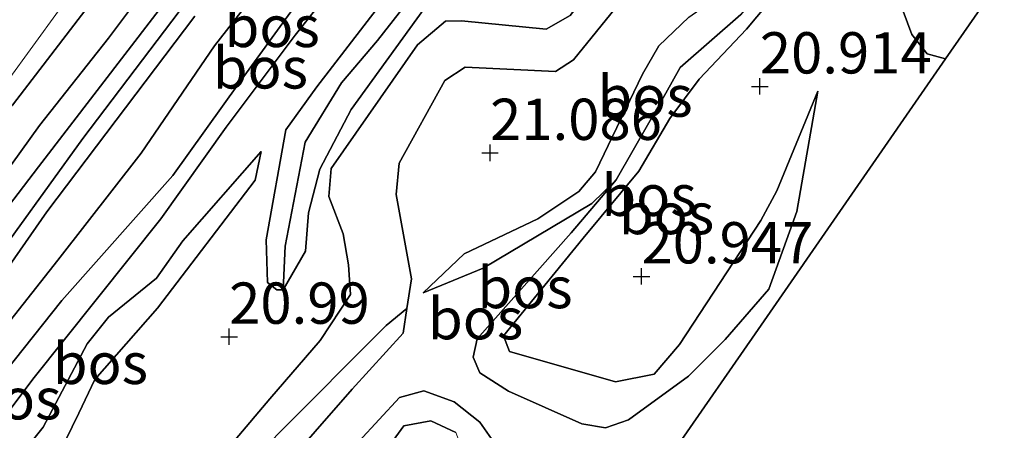
# Model space of a CAD drawing. Units: metres. Extents: x 199992 to 201854, y 356250 to 362503.
# Drawn here: x 200904 to 200964, y 362242 to 362267 of the extents above; entities that cross this region are included whole.
import ezdxf
from ezdxf.enums import TextEntityAlignment as Align

# ---------------------------------------------------------------- set-up
doc = ezdxf.new("R2010")
doc.units = ezdxf.units.M
doc.layers.get('0').update_dxf_attribs({"lineweight": 25})
doc.layers.add('B-ME-GR-BOS-GV-B6', color=10, linetype='Continuous')
doc.layers.add('B-ME-GW-HOOGTEPUNT-S-B1', color=10, linetype='Continuous')
for name, color, linetype, lineweight in [('B-ME-GW-KRUINLIJN-L-B1', 93, 'Continuous', 18), ('B-ME-GW-TEENLIJN-L-B1', 93, 'Continuous', 18), ('B-ME-IE-HULPGEOMETRIE-L-B1', 53, 'Continuous', 18)]:
    doc.layers.add(name, color=color, linetype=linetype, lineweight=lineweight)
doc.styles.add('NLCS-ISO', font='NLCS-ISO.TTF')

# ---------------------------------------------------------------- blocks, each defined once
blk = doc.blocks.new('hoogtepunt')
for p, q in [((-0.5, 0), (0.5, 0)), ((0, 0.5), (0, -0.5))]:
    blk.add_line(p, q)

msp = doc.modelspace()

# ---------------------------------------------------------------- linework, layer by layer
at = {"layer": 'B-ME-GR-BOS-GV-B6'}
for points in [[(200900.94, 362251.763, 20.773), (200905.496, 362257.712, 20.838), (200912.603, 362266.959, 20.88), (200920.581, 362277.201, 20.902), (200926.921, 362285.506, 20.891), (200930.162, 362290.395, 20.891), (200932.251, 362293.115, 20.891), (200935.504, 362296.384, 20.891), (200940.612, 362302.679, 20.891), (200941.244, 362302.998, 20.891), (200941.398, 362302.719, 20.891), (200939.903, 362300.444, 20.891), (200930.397, 362288.28, 20.891), (200923.448, 362279.244, 20.87), (200917.186, 362271.31, 20.805), (200908.185, 362259.427, 20.741), (200902.041, 362250.944, 20.719)], [(200902.041, 362250.944, 20.719), (200908.185, 362259.427, 20.741), (200917.186, 362271.31, 20.805), (200923.448, 362279.244, 20.87), (200930.397, 362288.28, 20.891), (200939.903, 362300.444, 20.891), (200941.398, 362302.719, 20.891), (200941.244, 362302.998, 20.891), (200940.612, 362302.679, 20.891), (200935.504, 362296.384, 20.891), (200932.251, 362293.115, 20.891), (200930.162, 362290.395, 20.891), (200926.921, 362285.506, 20.891), (200920.581, 362277.201, 20.902), (200912.603, 362266.959, 20.88), (200905.496, 362257.712, 20.838), (200900.94, 362251.763, 20.773)], [(200892.268, 362234.713, 20.906), (200893.378, 362242.958, 20.895), (200894.84, 362247.175, 21.128), (200896.322, 362252.106, 21.236), (200898.775, 362254.628, 21.2), (200903.916, 362261.445, 21.188), (200911.615, 362271.501, 21.212), (200915.327, 362276.479, 21.529), (200918.634, 362280.648, 21.564), (200921.444, 362284.279, 21.459), (200923.696, 362286.438, 21.376), (200924.87, 362288.006, 21.388), (200926.285, 362290.573, 21.494), (200928.232, 362293.178, 21.447), (200931.127, 362296.584, 21.306), (200931.783, 362298.322, 21.177), (200931.345, 362298.711, 21.177), (200930.547, 362299.179, 21.188), (200929.536, 362298.942, 21.212)], [(200903.31, 362266.399, 21.142), (200908.114, 362273.578, 21.564), (200909.824, 362275.879, 21.764), (200911.944, 362278.198, 21.917), (200915.326, 362280.969, 21.94), (200917.71, 362284.24, 21.741), (200920.722, 362288.122, 21.706), (200925.233, 362294.459, 21.412), (200928.222, 362297.871, 21.247), (200929.536, 362298.942, 21.212), (200930.547, 362299.179, 21.188), (200931.345, 362298.711, 21.177), (200931.783, 362298.322, 21.177), (200931.127, 362296.584, 21.306), (200928.232, 362293.178, 21.447), (200926.285, 362290.573, 21.494), (200924.87, 362288.006, 21.388), (200923.696, 362286.438, 21.376), (200921.444, 362284.279, 21.459), (200918.634, 362280.648, 21.564), (200915.327, 362276.479, 21.529), (200911.615, 362271.501, 21.212), (200903.916, 362261.445, 21.188)], [(200898.017, 362239.025, 21.012), (200899.554, 362242.477, 21.036), (200901.184, 362245.12, 21.012), (200906.657, 362252.068, 21.059), (200911.711, 362258.538, 21.259), (200916.162, 362265.044, 21.33), (200920.59, 362270.73, 21.33), (200924.943, 362275.59, 21.33), (200932.248, 362283.869, 21.318), (200935.915, 362288.8, 21.259), (200938.259, 362291.752, 21.306), (200942.045, 362297.442, 21.189), (200943.735, 362298.802, 21.224), (200945.726, 362298.98, 21.236), (200946.054, 362298.451, 21.306)], [(200899.815, 362237.741, 20.918), (200905.144, 362244.854, 21.095), (200912.901, 362254.552, 21.153), (200916.871, 362260.109, 21.177), (200921.042, 362265.69, 21.177), (200924.887, 362270.525, 21.083), (200930.05, 362276.807, 21.083), (200939.64, 362289.531, 21.212), (200945.131, 362296.846, 21.33), (200946.054, 362298.451, 21.306), (200945.726, 362298.98, 21.236), (200943.735, 362298.802, 21.224), (200942.045, 362297.442, 21.189), (200938.259, 362291.752, 21.306), (200935.915, 362288.8, 21.259), (200932.248, 362283.869, 21.318), (200924.943, 362275.59, 21.33), (200920.59, 362270.73, 21.33), (200916.162, 362265.044, 21.33), (200911.711, 362258.538, 21.259), (200906.657, 362252.068, 21.059), (200901.184, 362245.12, 21.012), (200899.554, 362242.477, 21.036), (200898.017, 362239.025, 21.012)], [(200898.781, 362238.474, 20.848), (200901.741, 362243.138, 20.86), (200906.903, 362249.618, 20.93), (200913.626, 362257.189, 20.895), (200917.614, 362262.739, 20.895), (200920.945, 362267.318, 20.895), (200925.064, 362272.425, 20.718), (200931.439, 362280.063, 20.718), (200935.986, 362286.013, 20.86), (200941.421, 362293.53, 20.918), (200944.584, 362297.678, 20.977), (200946.054, 362298.451, 21.306), (200945.131, 362296.846, 21.33), (200939.64, 362289.531, 21.212), (200930.05, 362276.807, 21.083), (200924.887, 362270.525, 21.083), (200921.042, 362265.69, 21.177), (200916.871, 362260.109, 21.177), (200912.901, 362254.552, 21.153), (200905.144, 362244.854, 21.095), (200899.815, 362237.741, 20.918)], [(200946.054, 362298.451, 21.306), (200944.584, 362297.678, 20.977), (200941.421, 362293.53, 20.918), (200935.986, 362286.013, 20.86), (200931.439, 362280.063, 20.718), (200925.064, 362272.425, 20.718), (200920.945, 362267.318, 20.895), (200917.614, 362262.739, 20.895), (200913.626, 362257.189, 20.895), (200906.903, 362249.618, 20.93), (200901.741, 362243.138, 20.86), (200898.781, 362238.474, 20.848)], [(200948.227, 362293.727, 21.47), (200946.985, 362292.321, 20.754), (200941.768, 362285.541, 20.707), (200936.675, 362279.238, 20.777), (200931.637, 362272.535, 20.906), (200926.032, 362265.36, 20.766), (200923.851, 362262.804, 20.766), (200921.655, 362259.207, 20.789), (200920.43, 362252.916, 20.93), (200920.325, 362250.256, 20.984), (200919.929, 362250.254, 21.006), (200919.373, 362250.701, 21.006), (200919.295, 362253.282, 21.118), (200920.475, 362259.946, 21.059), (200922.349, 362262.562, 21.188), (200927.092, 362268.728, 21.236), (200932.749, 362275.827, 21.13), (200935.681, 362279.842, 21.153), (200939.436, 362284.832, 21.188), (200946.008, 362293.716, 21.412), (200946.877, 362294.003, 21.47), (200948.227, 362293.727, 21.47)], [(200939.178, 362280.7, 20.942), (200934.79, 362274.615, 21), (200928.83, 362267.254, 21.048), (200924.434, 362261.179, 21.012), (200922.542, 362257.573, 21), (200921.85, 362254.928, 21.012), (200921.676, 362252.604, 21.059), (200920.325, 362250.256, 20.984), (200920.43, 362252.916, 20.93), (200921.655, 362259.207, 20.789), (200923.851, 362262.804, 20.766), (200926.032, 362265.36, 20.766), (200931.637, 362272.535, 20.906), (200936.675, 362279.238, 20.777), (200941.768, 362285.541, 20.707), (200946.985, 362292.321, 20.754), (200948.227, 362293.727, 21.47), (200948.814, 362293.324, 21.47), (200948.462, 362291.727, 21.388), (200946.935, 362289.207, 21.341), (200944.493, 362286.336, 21.353), (200940.55, 362282.399, 21.024), (200939.178, 362280.7, 20.942)], [(200905.363, 362184.815, 20.633), (200907.305, 362187.613, 21.052), (200911.467, 362193.616, 20.942), (200913.949, 362197.196, 20.941), (200920.049, 362205.994, 20.99), (200931.846, 362223.009, 20.978), (200933.737, 362225.736, 20.484), (200935.037, 362227.611, 20.671), (200948.898, 362247.604, 20.707), (200960.44, 362264.252, 20.883), (200962.985, 362267.923, 21.383), (200974.4, 362284.25, 21.525)], [(200974.4, 362284.25, 21.525), (200962.985, 362267.923, 21.383), (200961.355, 362267.354, 21.4), (200960.025, 362267.853, 21.4), (200959.027, 362269.064, 21.412), (200957.74, 362274.016, 21.623), (200957.159, 362276.074, 21.459), (200955.388, 362277.044, 21.294), (200947.28, 362277.84, 21.048), (200946.128, 362276.953, 21.036), (200944.064, 362275.102, 21.048), (200937.7, 362266.874, 21.118), (200936.251, 362266.038, 21.118), (200931.124, 362266.547, 21.071), (200930.151, 362266.518, 21.071), (200928.448, 362265.103, 21.059), (200923.217, 362257.609, 20.977), (200923.076, 362255.922, 20.977), (200923.944, 362253.661, 21.271), (200924.278, 362251.778, 21.435), (200924.393, 362249.976, 21.435), (200922.549, 362247.203, 21.118), (200919.504, 362243.655, 20.989), (200915.081, 362238.436, 21.048)], [(200915.081, 362238.436, 21.048), (200919.504, 362243.655, 20.989), (200922.549, 362247.203, 21.118), (200924.393, 362249.976, 21.435), (200924.278, 362251.778, 21.435), (200923.944, 362253.661, 21.271), (200923.076, 362255.922, 20.977), (200923.217, 362257.609, 20.977), (200928.448, 362265.103, 21.059), (200930.151, 362266.518, 21.071), (200931.124, 362266.547, 21.071), (200936.251, 362266.038, 21.118), (200937.7, 362266.874, 21.118), (200944.064, 362275.102, 21.048), (200946.128, 362276.953, 21.036), (200947.28, 362277.84, 21.048), (200955.388, 362277.044, 21.294), (200957.159, 362276.074, 21.459), (200957.74, 362274.016, 21.623), (200959.027, 362269.064, 21.412), (200960.025, 362267.853, 21.4), (200961.355, 362267.354, 21.4), (200962.985, 362267.923, 21.383)], [(200917.909, 362236.718, 20.887), (200924.502, 362244.242, 20.84), (200927.589, 362247.646, 20.769), (200927.811, 362249.134, 20.754), (200928.091, 362250.922, 20.754), (200927.167, 362256.027, 20.754), (200927.333, 362257.934, 20.754), (200930.11, 362262.944, 20.754), (200931.344, 362263.741, 20.754), (200936.802, 362263.48, 20.707), (200937.899, 362264.188, 20.707), (200942.339, 362269.667, 20.707), (200946.03, 362273.91, 20.695), (200947.676, 362274.574, 20.672), (200953.954, 362273.708, 20.883), (200955.577, 362273.209, 20.859), (200955.979, 362272.26, 20.871), (200958.4, 362265.716, 20.895), (200959.323, 362264.552, 20.883), (200960.44, 362264.252, 20.883)], [(200962.985, 362267.923, 21.383), (200960.44, 362264.252, 20.883), (200959.323, 362264.552, 20.883), (200958.4, 362265.716, 20.895), (200955.979, 362272.26, 20.871), (200955.577, 362273.209, 20.859), (200953.954, 362273.708, 20.883), (200947.676, 362274.574, 20.672), (200946.03, 362273.91, 20.695), (200942.339, 362269.667, 20.707), (200937.899, 362264.188, 20.707), (200936.802, 362263.48, 20.707), (200931.344, 362263.741, 20.754), (200930.11, 362262.944, 20.754), (200927.333, 362257.934, 20.754), (200927.167, 362256.027, 20.754), (200928.091, 362250.922, 20.754), (200927.811, 362249.134, 20.754), (200926.564, 362248.094, 20.754), (200919.897, 362241.427, 20.73)], [(200951.474, 362272.22, 20.542), (200949.263, 362268.459, 20.566), (200948.036, 362266.934, 20.566), (200944.357, 362263.729, 20.578), (200943.494, 362262.173, 20.578), (200940.487, 362256.923, 20.578), (200939.017, 362255.485, 20.601), (200932.43, 362251.581, 20.579), (200928.794, 362250.081, 20.664), (200931.288, 362252.441, 21.071), (200935.74, 362254.569, 21.071), (200938.231, 362256.208, 21.024), (200939.238, 362257.399, 21.012), (200942.073, 362263.327, 20.977), (200943.061, 362265.043, 20.954), (200944.883, 362266.777, 20.965), (200947.952, 362268.931, 20.906), (200951.176, 362273.346, 20.715), (200951.474, 362272.22, 20.542)], [(200913.856, 362271.011, 21.294), (200909.738, 362265.506, 21.294), (200905.551, 362260.217, 21.388), (200899.527, 362251.834, 21.294)], [(200899.527, 362251.834, 21.294), (200905.551, 362260.217, 21.388), (200909.738, 362265.506, 21.294), (200913.856, 362271.011, 21.294)], [(200927.092, 362268.728, 21.236), (200922.349, 362262.562, 21.188), (200920.475, 362259.946, 21.059), (200919.295, 362253.282, 21.118)], [(200944.883, 362266.777, 20.965), (200943.061, 362265.043, 20.954), (200942.073, 362263.327, 20.977), (200939.238, 362257.399, 21.012), (200938.231, 362256.208, 21.024), (200935.74, 362254.569, 21.071), (200931.288, 362252.441, 21.071), (200928.794, 362250.081, 20.664), (200932.43, 362251.581, 20.579), (200939.017, 362255.485, 20.601), (200940.487, 362256.923, 20.578), (200937.768, 362253.723, 20.542), (200932.068, 362247.288, 20.542), (200931.834, 362246.189, 20.53), (200932.225, 362245.235, 20.53), (200933.962, 362244.13, 20.53), (200938.407, 362242.158, 20.519), (200939.831, 362241.916, 20.53), (200941.236, 362242.386, 20.53), (200944.859, 362245.029, 20.542), (200947.097, 362247.259, 20.554), (200949.728, 362250.298, 20.554), (200951.434, 362255.009, 20.648), (200952.705, 362262.293, 20.913), (200950.218, 362256.252, 20.989), (200949.241, 362254.454, 20.989), (200944.318, 362246.961, 20.989), (200942.784, 362245.16, 20.977), (200940.441, 362244.685, 20.977), (200934.018, 362246.524, 20.954), (200933.667, 362247.472, 20.954), (200938.482, 362253.381, 21.024), (200941.855, 362257.445, 21.012), (200943.737, 362260.628, 21.036), (200945.509, 362263.01, 21.036), (200948.385, 362266.051, 21.024), (200950.885, 362269.053, 21.012)], [(200950.885, 362269.053, 21.012), (200948.385, 362266.051, 21.024), (200945.509, 362263.01, 21.036), (200943.737, 362260.628, 21.036), (200941.855, 362257.445, 21.012), (200938.482, 362253.381, 21.024), (200933.667, 362247.472, 20.954), (200934.018, 362246.524, 20.954), (200940.441, 362244.685, 20.977), (200942.784, 362245.16, 20.977), (200944.318, 362246.961, 20.989), (200949.241, 362254.454, 20.989), (200950.218, 362256.252, 20.989), (200952.705, 362262.293, 20.913), (200951.434, 362255.009, 20.648), (200949.728, 362250.298, 20.554), (200947.097, 362247.259, 20.554), (200944.859, 362245.029, 20.542), (200941.236, 362242.386, 20.53), (200939.831, 362241.916, 20.53), (200938.407, 362242.158, 20.519), (200933.962, 362244.13, 20.53), (200932.225, 362245.235, 20.53), (200931.834, 362246.189, 20.53), (200932.068, 362247.288, 20.542), (200937.768, 362253.723, 20.542), (200940.487, 362256.923, 20.578), (200943.494, 362262.173, 20.578), (200944.357, 362263.729, 20.578), (200948.036, 362266.934, 20.566)], [(200902.437, 362249.886, 21.094), (200906.008, 362254.987, 21.083), (200914.958, 362266.838, 21.306)], [(200914.958, 362266.838, 21.306), (200906.008, 362254.987, 21.083), (200902.437, 362249.886, 21.094)], [(200919.295, 362253.282, 21.118), (200919.373, 362250.701, 21.006), (200919.929, 362250.254, 21.006), (200920.325, 362250.256, 20.984), (200921.676, 362252.604, 21.059), (200921.85, 362254.928, 21.012), (200922.542, 362257.573, 21), (200924.434, 362261.179, 21.012), (200928.83, 362267.254, 21.048)], [(200960.44, 362264.252, 20.883), (200948.898, 362247.604, 20.707), (200935.037, 362227.611, 20.671)], [(200918.626, 362256.895, 20.883), (200912.694, 362249.154, 20.871), (200908.909, 362244.829, 20.683), (200907.935, 362242.797, 20.672), (200906.748, 362240.361, 20.672), (200904.308, 362237.818, 20.66), (200900.751, 362234.052, 20.832), (200901.327, 362236.55, 20.832), (200903.042, 362238.886, 20.836), (200904.343, 362240.147, 20.918), (200905.771, 362241.941, 21.012), (200908.453, 362247, 21.036), (200909.746, 362248.608, 21.071), (200912.647, 362250.977, 21.2), (200914.24, 362253.224, 21.2), (200918.981, 362258.636, 21.05), (200918.626, 362256.895, 20.883)], [(200918.626, 362256.895, 20.883), (200918.981, 362258.636, 21.05), (200914.24, 362253.224, 21.2), (200912.647, 362250.977, 21.2), (200909.746, 362248.608, 21.071), (200908.453, 362247, 21.036), (200905.771, 362241.941, 21.012), (200904.343, 362240.147, 20.918), (200903.042, 362238.886, 20.836), (200901.327, 362236.55, 20.832), (200900.751, 362234.052, 20.832), (200904.308, 362237.818, 20.66), (200906.748, 362240.361, 20.672), (200907.935, 362242.797, 20.672), (200908.909, 362244.829, 20.683), (200912.694, 362249.154, 20.871), (200918.626, 362256.895, 20.883)], [(200919.897, 362241.427, 20.73), (200926.564, 362248.094, 20.754), (200927.811, 362249.134, 20.754), (200927.589, 362247.646, 20.769)], [(200927.589, 362247.646, 20.769), (200924.502, 362244.242, 20.84), (200917.909, 362236.718, 20.887)], [(200922.433, 362238.417, 20.828), (200927.358, 362243.743, 20.734), (200928.836, 362244.14, 20.722), (200930.681, 362243.489, 20.699), (200932.225, 362242.25, 20.687), (200932.933, 362241.247, 20.687)], [(200932.933, 362241.247, 20.687), (200932.225, 362242.25, 20.687), (200930.681, 362243.489, 20.699), (200928.836, 362244.14, 20.722), (200927.358, 362243.743, 20.734), (200922.433, 362238.417, 20.828)], [(200930.78, 362241.631, 20.484), (200929.263, 362242.325, 20.507), (200927.616, 362242.022, 20.507), (200924.188, 362237.302, 20.601)], [(200924.188, 362237.302, 20.601), (200927.616, 362242.022, 20.507), (200929.263, 362242.325, 20.507), (200930.78, 362241.631, 20.484)]]:
    msp.add_polyline3d(points, dxfattribs=at)
at = {"layer": 'B-ME-GW-KRUINLIJN-L-B1'}
for p, q in [((200950.218, 362256.252, 20.989), (200952.705, 362262.293, 20.913)), ((200927.811, 362249.134, 20.754), (200927.589, 362247.646, 20.769))]:
    msp.add_line(p, q, dxfattribs=at)
for points in [[(200893.378, 362242.958, 20.895), (200894.84, 362247.175, 21.128), (200896.322, 362252.106, 21.236), (200898.775, 362254.628, 21.2), (200903.916, 362261.445, 21.188), (200911.615, 362271.501, 21.212), (200915.327, 362276.479, 21.529), (200918.634, 362280.648, 21.564), (200921.444, 362284.279, 21.459), (200923.696, 362286.438, 21.376), (200924.87, 362288.006, 21.388), (200926.285, 362290.573, 21.494), (200928.232, 362293.178, 21.447), (200931.127, 362296.584, 21.306), (200931.783, 362298.322, 21.177), (200931.345, 362298.711, 21.177), (200930.547, 362299.179, 21.188), (200929.536, 362298.942, 21.212)], [(200898.017, 362239.025, 21.012), (200899.554, 362242.477, 21.036), (200901.184, 362245.12, 21.012), (200906.657, 362252.068, 21.059), (200911.711, 362258.538, 21.259), (200916.162, 362265.044, 21.33), (200920.59, 362270.73, 21.33), (200924.943, 362275.59, 21.33), (200932.248, 362283.869, 21.318), (200935.915, 362288.8, 21.259), (200938.259, 362291.752, 21.306), (200942.045, 362297.442, 21.189), (200943.735, 362298.802, 21.224), (200945.726, 362298.98, 21.236), (200946.054, 362298.451, 21.306)], [(200946.054, 362298.451, 21.306), (200945.131, 362296.846, 21.33), (200939.64, 362289.531, 21.212), (200930.05, 362276.807, 21.083), (200924.887, 362270.525, 21.083), (200921.042, 362265.69, 21.177), (200916.871, 362260.109, 21.177), (200912.901, 362254.552, 21.153), (200905.144, 362244.854, 21.095), (200899.815, 362237.741, 20.918)], [(200939.178, 362280.7, 20.942), (200940.55, 362282.399, 21.024), (200944.493, 362286.336, 21.353), (200946.935, 362289.207, 21.341), (200948.462, 362291.727, 21.388), (200948.814, 362293.324, 21.47), (200948.227, 362293.727, 21.47), (200946.877, 362294.003, 21.47), (200946.008, 362293.716, 21.412), (200939.436, 362284.832, 21.188), (200935.681, 362279.842, 21.153), (200932.749, 362275.827, 21.13), (200927.092, 362268.728, 21.236), (200922.349, 362262.562, 21.188), (200920.475, 362259.946, 21.059), (200919.295, 362253.282, 21.118)], [(200939.178, 362280.7, 20.942), (200934.79, 362274.615, 21), (200928.83, 362267.254, 21.048), (200924.434, 362261.179, 21.012), (200922.542, 362257.573, 21), (200921.85, 362254.928, 21.012), (200921.676, 362252.604, 21.059)], [(200915.081, 362238.436, 21.048), (200919.504, 362243.655, 20.989), (200922.549, 362247.203, 21.118), (200924.393, 362249.976, 21.435), (200924.278, 362251.778, 21.435), (200923.944, 362253.661, 21.271), (200923.076, 362255.922, 20.977), (200923.217, 362257.609, 20.977), (200928.448, 362265.103, 21.059), (200930.151, 362266.518, 21.071), (200931.124, 362266.547, 21.071), (200936.251, 362266.038, 21.118), (200937.7, 362266.874, 21.118), (200944.064, 362275.102, 21.048), (200946.128, 362276.953, 21.036), (200947.28, 362277.84, 21.048), (200955.388, 362277.044, 21.294), (200957.159, 362276.074, 21.459), (200957.74, 362274.016, 21.623), (200959.027, 362269.064, 21.412), (200960.025, 362267.853, 21.4), (200961.355, 362267.354, 21.4), (200962.985, 362267.923, 21.383)], [(200928.794, 362250.081, 20.664), (200931.288, 362252.441, 21.071), (200935.74, 362254.569, 21.071), (200938.231, 362256.208, 21.024), (200939.238, 362257.399, 21.012), (200942.073, 362263.327, 20.977), (200943.061, 362265.043, 20.954), (200944.883, 362266.777, 20.965), (200947.952, 362268.931, 20.906), (200951.176, 362273.346, 20.715)], [(200899.527, 362251.834, 21.294), (200905.551, 362260.217, 21.388), (200909.738, 362265.506, 21.294), (200913.856, 362271.011, 21.294)], [(200938.482, 362253.381, 21.024), (200941.855, 362257.445, 21.012), (200943.737, 362260.628, 21.036), (200945.509, 362263.01, 21.036), (200948.385, 362266.051, 21.024), (200950.885, 362269.053, 21.012), (200952.114, 362270.456, 20.953)], [(200914.958, 362266.838, 21.306), (200906.008, 362254.987, 21.083), (200902.437, 362249.886, 21.094)], [(200903.042, 362238.886, 20.836), (200904.343, 362240.147, 20.918), (200905.771, 362241.941, 21.012), (200908.453, 362247, 21.036), (200909.746, 362248.608, 21.071), (200912.647, 362250.977, 21.2), (200914.24, 362253.224, 21.2), (200918.981, 362258.636, 21.05)], [(200938.482, 362253.381, 21.024), (200933.667, 362247.472, 20.954), (200934.018, 362246.524, 20.954), (200940.441, 362244.685, 20.977), (200942.784, 362245.16, 20.977), (200944.318, 362246.961, 20.989), (200949.241, 362254.454, 20.989), (200950.218, 362256.252, 20.989)], [(200921.676, 362252.604, 21.059), (200920.325, 362250.256, 20.984), (200919.929, 362250.254, 21.006), (200919.373, 362250.701, 21.006), (200919.295, 362253.282, 21.118)], [(200935.037, 362227.611, 20.671), (200930.906, 362227.088, 20.734), (200929.926, 362227.336, 20.734), (200928.935, 362228.574, 20.769), (200933.167, 362239.659, 20.699), (200932.933, 362241.247, 20.687), (200932.225, 362242.25, 20.687), (200930.681, 362243.489, 20.699), (200928.836, 362244.14, 20.722), (200927.358, 362243.743, 20.734), (200922.433, 362238.417, 20.828), (200916.129, 362231.356, 20.84), (200913.985, 362229.343, 20.84), (200912.95, 362229.478, 20.84), (200912.53, 362230.398, 20.84), (200917.909, 362236.718, 20.887), (200924.502, 362244.242, 20.84), (200927.589, 362247.646, 20.769)]]:
    msp.add_polyline3d(points, dxfattribs=at)
at = {"layer": 'B-ME-GW-TEENLIJN-L-B1'}
for p, q in [((200952.705, 362262.293, 20.913), (200951.434, 362255.009, 20.648)), ((200918.981, 362258.636, 21.05), (200918.626, 362256.895, 20.883)), ((200937.768, 362253.723, 20.542), (200940.487, 362256.923, 20.578))]:
    msp.add_line(p, q, dxfattribs=at)
for points in [[(200901.021, 362246.212, 21.106), (200900.668, 362247.329, 20.794), (200902.041, 362250.944, 20.719), (200908.185, 362259.427, 20.741), (200917.186, 362271.31, 20.805), (200923.448, 362279.244, 20.87), (200930.397, 362288.28, 20.891), (200939.903, 362300.444, 20.891), (200941.398, 362302.719, 20.891), (200941.244, 362302.998, 20.891), (200940.612, 362302.679, 20.891), (200935.504, 362296.384, 20.891), (200932.251, 362293.115, 20.891), (200930.162, 362290.395, 20.891), (200926.921, 362285.506, 20.891), (200920.581, 362277.201, 20.902), (200912.603, 362266.959, 20.88), (200905.496, 362257.712, 20.838), (200900.94, 362251.763, 20.773), (200900.08, 362250.561, 20.827), (200899.377, 362245.725, 20.838), (200899.454, 362244.945, 20.838), (200898.946, 362244.182, 21.071)], [(200944.584, 362297.678, 20.977), (200941.421, 362293.53, 20.918), (200935.986, 362286.013, 20.86), (200931.439, 362280.063, 20.718), (200925.064, 362272.425, 20.718), (200920.945, 362267.318, 20.895), (200917.614, 362262.739, 20.895), (200913.626, 362257.189, 20.895), (200906.903, 362249.618, 20.93), (200901.741, 362243.138, 20.86), (200898.781, 362238.474, 20.848)], [(200920.43, 362252.916, 20.93), (200921.655, 362259.207, 20.789), (200923.851, 362262.804, 20.766), (200926.032, 362265.36, 20.766), (200931.637, 362272.535, 20.906), (200936.675, 362279.238, 20.777), (200941.768, 362285.541, 20.707), (200946.985, 362292.321, 20.754)], [(200869.242, 362216.373, 21.216), (200871.509, 362220.398, 21.106), (200873.414, 362222.08, 21.106), (200876.337, 362223.052, 20.989), (200880.011, 362224.637, 20.86), (200883.849, 362226.917, 20.871), (200888.736, 362230.19, 20.895), (200890.808, 362232.616, 20.895), (200892.268, 362234.713, 20.906), (200893.378, 362242.958, 20.895), (200894.804, 362251.713, 20.989), (200896.017, 362254.659, 20.789), (200897.447, 362255.913, 20.754), (200900.773, 362258.835, 20.754), (200903.603, 362262.879, 20.777), (200906.704, 362267.152, 20.848), (200911.292, 362273.357, 20.93), (200916.032, 362279.832, 21.482), (200918.042, 362282.713, 21.312)], [(200960.44, 362264.252, 20.883), (200959.323, 362264.552, 20.883), (200958.4, 362265.716, 20.895), (200955.979, 362272.26, 20.871), (200955.577, 362273.209, 20.859), (200953.954, 362273.708, 20.883), (200947.676, 362274.574, 20.672), (200946.03, 362273.91, 20.695), (200942.339, 362269.667, 20.707), (200937.899, 362264.188, 20.707), (200936.802, 362263.48, 20.707), (200931.344, 362263.741, 20.754), (200930.11, 362262.944, 20.754), (200927.333, 362257.934, 20.754), (200927.167, 362256.027, 20.754), (200928.091, 362250.922, 20.754), (200927.811, 362249.134, 20.754)], [(200949.263, 362268.459, 20.566), (200948.036, 362266.934, 20.566), (200944.357, 362263.729, 20.578), (200943.494, 362262.173, 20.578), (200940.487, 362256.923, 20.578)], [(200918.626, 362256.895, 20.883), (200912.694, 362249.154, 20.871), (200908.909, 362244.829, 20.683), (200907.935, 362242.797, 20.672), (200906.748, 362240.361, 20.672), (200904.308, 362237.818, 20.66)], [(200940.487, 362256.923, 20.578), (200939.017, 362255.485, 20.601), (200932.43, 362251.581, 20.579), (200928.794, 362250.081, 20.664)], [(200951.434, 362255.009, 20.648), (200949.728, 362250.298, 20.554), (200947.097, 362247.259, 20.554), (200944.859, 362245.029, 20.542), (200941.236, 362242.386, 20.53), (200939.831, 362241.916, 20.53), (200938.407, 362242.158, 20.519), (200933.962, 362244.13, 20.53), (200932.225, 362245.235, 20.53), (200931.834, 362246.189, 20.53), (200932.068, 362247.288, 20.542), (200937.768, 362253.723, 20.542)], [(200927.811, 362249.134, 20.754), (200926.564, 362248.094, 20.754), (200919.897, 362241.427, 20.73), (200913.465, 362233.369, 20.648), (200912.194, 362231.392, 20.624), (200911.27, 362228.933, 20.554), (200911.64, 362227.605, 20.554), (200913.306, 362226.977, 20.554), (200922.446, 362235.109, 20.601), (200924.188, 362237.302, 20.601), (200927.616, 362242.022, 20.507), (200929.263, 362242.325, 20.507), (200930.78, 362241.631, 20.484), (200931.132, 362240.674, 20.484), (200927.643, 362229.257, 20.507), (200927.852, 362226.92, 20.507), (200928.846, 362225.975, 20.495), (200930.525, 362224.818, 20.484), (200933.737, 362225.736, 20.484)]]:
    msp.add_polyline3d(points, dxfattribs=at)
at = {"layer": 'B-ME-IE-HULPGEOMETRIE-L-B1'}
msp.add_line((200920.43, 362252.916, 20.93), (200920.325, 362250.256, 20.984), dxfattribs=at)
msp.add_polyline3d([(200962.985, 362267.923, 21.383), (200960.44, 362264.252, 20.883), (200948.898, 362247.604, 20.707), (200935.037, 362227.611, 20.671), (200933.737, 362225.736, 20.484), (200931.846, 362223.009, 20.978), (200920.049, 362205.994, 20.99), (200913.949, 362197.196, 20.941), (200911.467, 362193.616, 20.942), (200907.305, 362187.613, 21.052), (200905.363, 362184.815, 20.633), (200895.446, 362170.633, 20.755), (200894.314, 362169.014, 21.424), (200889.512, 362162.147, 20.818), (200884.39, 362154.821, 20.81)], dxfattribs=at)

# ---------------------------------------------------------------- block references
at = {"layer": 'B-ME-GW-HOOGTEPUNT-S-B1', "rotation": 90}
for p in [(200949.188, 362262.579, 20.914), (200949.188, 362262.579, 20.914), (200932.847, 362258.555, 21.086), (200932.847, 362258.555, 21.086), (200942.017, 362251.079, 20.947), (200942.017, 362251.079, 20.947), (200917.042, 362247.426, 20.99), (200917.042, 362247.426, 20.99)]:
    msp.add_blockref('hoogtepunt', p, dxfattribs=at)

# ---------------------------------------------------------------- texts
at = {"layer": 'B-ME-GR-BOS-GV-B6', "ltscale": 0.2, "style": 'NLCS-ISO'}
for p in [(200919.6506, 362266.2078), (200918.9349, 362263.6992), (200942.2352, 362261.9919), (200942.4724, 362255.9865), (200943.5369, 362254.8807), (200934.9634, 362250.4002), (200931.9726, 362248.5167), (200909.2439, 362245.81), (200909.2439, 362245.81), (200904.0006, 362243.6672)]:
    msp.add_text('bos', height=2.5, dxfattribs=at).set_placement(p, align=Align.MIDDLE_CENTER)
at = {"layer": 'B-ME-GW-HOOGTEPUNT-S-B1', "ltscale": 0.2, "style": 'NLCS-ISO'}
for s, p in [('20.914', (200949.188, 362262.579, 20.914)), ('20.914', (200949.188, 362262.579, 20.914)), ('21.086', (200932.847, 362258.555, 21.086)), ('21.086', (200932.847, 362258.555, 21.086)), ('20.947', (200942.017, 362251.079, 20.947)), ('20.947', (200942.017, 362251.079, 20.947)), ('20.99', (200917.042, 362247.426, 20.99)), ('20.99', (200917.042, 362247.426, 20.99))]:
    msp.add_text(s, height=2.5, dxfattribs=at).set_placement(p, align=Align.BOTTOM_LEFT)

doc.saveas('drawing.dxf')
